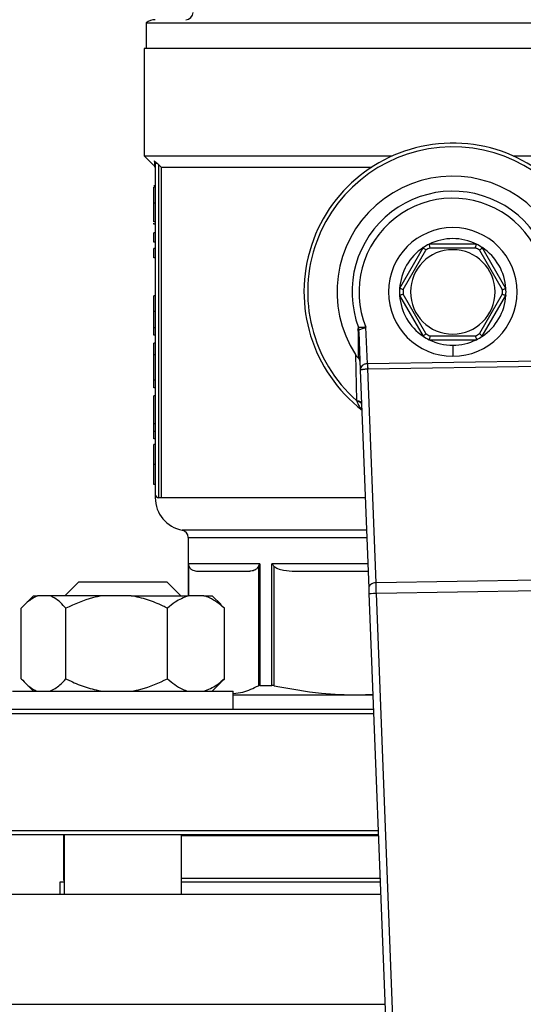
# Model space of a CAD drawing. Units: millimetres. Extents: x 4 to 416, y 4 to 293.
# Drawn here: x 224 to 227, y 213 to 217 of the extents above; entities that cross this region are included whole.
import ezdxf

# ---------------------------------------------------------------- set-up
doc = ezdxf.new("R2010")
doc.units = ezdxf.units.MM
doc.layers.add('FORMAT', color=7, linetype='Continuous')
doc.styles.add('SLDTEXTSTYLE0', font='TXT', dxfattribs={"width": 0.75})
doc.dimstyles.new('SLDDIMSTYLE2', dxfattribs={"dimtxt": 3.5, "dimasz": 3.556, "dimexe": 0, "dimexo": 0.0625, "dimgap": 0.875, "dimtad": 1, "dimdec": 0, "dimlfac": 30, "dimrnd": 1e-09, "dimzin": 12, "dimdsep": 46, "dimtxsty": 'SLDTEXTSTYLE0', "dimsah": 1, "dimcen": 0.09, "dimadec": 0, "dimazin": 3, "dimtfac": 1, "dimtdec": 0, "dimtmove": 0, "dimatfit": 0, "dimfxl": 0, "dimfrac": 2, "dimtolj": 1, "dimtzin": 12, "dimarcsym": 0})

# ---------------------------------------------------------------- blocks, each defined once
blk = doc.blocks.new('_D_9')
at = {"layer": 'FORMAT'}
for p, q in [((205.6078, 218.1771), (205.6078, 185.706)), ((219.7745, 195.4282), (219.7745, 185.706)), ((205.6078, 186.706), (199.2578, 186.706)), ((219.7745, 186.706), (205.6078, 186.706)), ((219.7745, 186.706), (226.1245, 186.706))]:
    blk.add_line(p, q, dxfattribs=at)
for points in [[(205.6078, 186.706), (202.0518, 187.087), (202.0518, 186.325)], [(219.7745, 186.706), (223.3305, 186.325), (223.3305, 187.087)]]:
    blk.add_solid(points, dxfattribs=at)
at = {"layer": 'FORMAT', "insert": (209.6397, 191.2177), "char_height": 3.5, "attachment_point": 1, "style": 'SLDTEXTSTYLE0'}
blk.add_mtext('425', dxfattribs=at)

msp = doc.modelspace()

# ---------------------------------------------------------------- linework, layer by layer
at = {"color": 7, "linetype": 'Continuous', "lineweight": 25}
for p, q in [((225.0495, 217.0325), (225.0495, 216.9171)), ((225.0495, 217.0325), (227.8328, 217.0325)), ((225.0412, 216.9171), (225.0412, 216.4288)), ((227.8412, 216.9171), (225.0412, 216.9171)), ((225.0412, 216.4288), (225.085, 216.385)), ((225.0412, 216.4288), (226.1667, 216.4288)), ((226.7157, 216.4288), (227.8412, 216.4288)), ((225.0912, 216.3945), (225.0912, 214.8954)), ((225.1014, 216.3945), (225.0912, 216.3945)), ((225.1078, 214.8788), (225.1078, 216.3885)), ((225.1178, 216.3788), (226.0744, 216.3788)), ((225.1178, 216.3788), (225.1178, 214.8788)), ((225.0912, 216.2936), (225.0845, 216.2936)), ((225.0912, 216.2877), (225.0845, 216.2877)), ((225.0845, 216.2151), (225.0845, 216.2877)), ((225.0912, 216.2151), (225.0845, 216.2151)), ((225.0845, 216.1306), (225.0845, 216.2151)), ((225.0912, 216.1306), (225.0845, 216.1306)), ((225.0845, 216.1189), (225.0845, 216.1248)), ((225.0912, 216.1189), (225.0845, 216.1189)), ((225.0912, 216.0801), (225.0845, 216.0801)), ((225.0845, 216.0386), (225.0845, 216.0801)), ((225.0912, 216.0386), (225.0845, 216.0386)), ((225.0912, 216.0085), (225.0845, 216.0085)), ((225.0845, 215.9669), (225.0845, 216.0085)), ((226.307, 216.0131), (226.2, 215.8277)), ((226.5482, 216.0288), (226.3341, 216.0288)), ((226.3381, 216.0121), (226.5442, 216.0121)), ((226.6823, 215.8277), (226.5753, 216.0131)), ((225.0912, 215.9669), (225.0845, 215.9669)), ((226.2164, 215.8228), (226.3195, 216.0014)), ((226.5628, 216.0014), (226.6659, 215.8228)), ((225.0912, 215.7949), (225.0845, 215.7949)), ((225.0845, 215.7238), (225.0845, 215.7949)), ((226.2, 215.7965), (226.307, 215.6111)), ((226.3195, 215.6228), (226.2164, 215.8014)), ((226.6659, 215.8014), (226.5628, 215.6228)), ((226.5753, 215.6111), (226.6823, 215.7965)), ((225.0912, 215.7238), (225.0845, 215.7238)), ((225.0845, 215.6496), (225.0845, 215.7238)), ((226.0537, 215.4866), (226.0472, 215.652)), ((225.0912, 215.6496), (225.0845, 215.6496)), ((225.0845, 215.6158), (225.0845, 215.6496)), ((225.0912, 215.6158), (225.0845, 215.6158)), ((226.0158, 215.64), (226.0137, 215.6501)), ((226.0147, 215.6305), (226.0215, 215.4577)), ((226.5442, 215.6121), (226.3381, 215.6121)), ((225.0912, 215.58), (225.0845, 215.58)), ((225.0845, 215.5265), (225.0845, 215.58)), ((226.3341, 215.5954), (226.5482, 215.5954)), ((226.4412, 215.5704), (226.4412, 215.5204)), ((225.0912, 215.5265), (225.0845, 215.5265)), ((225.0845, 215.4124), (225.0845, 215.5265)), ((225.9997, 215.5279), (226.0051, 215.3189)), ((226.0548, 215.4866), (226.0537, 215.4866)), ((226.8373, 215.4986), (226.0548, 215.4866)), ((226.0552, 215.4631), (226.8376, 215.475)), ((226.0215, 215.4577), (226.0602, 214.468)), ((226.0546, 215.4631), (226.0552, 215.4631)), ((226.0931, 214.4928), (226.0552, 215.4631)), ((225.0912, 215.4124), (225.0845, 215.4124)), ((225.0845, 215.3773), (225.0845, 215.4124)), ((225.0912, 215.3773), (225.0845, 215.3773)), ((225.0912, 215.341), (225.0845, 215.341)), ((225.0845, 215.2143), (225.0845, 215.341)), ((225.0912, 215.2143), (225.0845, 215.2143)), ((225.0845, 215.1794), (225.0845, 215.2143)), ((225.0912, 215.1794), (225.0845, 215.1794)), ((225.0845, 215.1456), (225.0845, 215.1794)), ((225.0912, 215.1456), (225.0845, 215.1456)), ((225.0912, 215.1201), (225.0845, 215.1201)), ((225.0845, 215.0294), (225.0845, 215.1201)), ((225.0912, 215.0294), (225.0845, 215.0294)), ((225.0845, 214.939), (225.0845, 215.0294)), ((225.0912, 214.939), (225.0845, 214.939)), ((225.0912, 214.8954), (225.0912, 214.8788)), ((225.1078, 214.8788), (225.1178, 214.8788)), ((225.2412, 214.6985), (225.2412, 214.4338)), ((225.5658, 214.5788), (225.2418, 214.5788)), ((225.5658, 214.5788), (225.5658, 214.0271)), ((225.6204, 214.0271), (225.6204, 214.5788)), ((225.2835, 214.5454), (225.52, 214.5454)), ((225.5593, 214.5672), (225.5593, 214.0259)), ((225.6304, 214.0259), (225.6304, 214.5672)), ((225.7252, 214.5454), (226.0571, 214.5454)), ((224.7444, 214.4971), (224.6811, 214.4338)), ((224.7444, 214.4971), (225.1444, 214.4971)), ((225.2078, 214.4338), (225.1444, 214.4971)), ((226.8293, 214.5041), (226.0931, 214.4928)), ((226.0944, 214.4457), (226.8295, 214.4569)), ((226.2768, 209.7795), (226.0944, 214.4457)), ((224.5392, 214.4338), (224.4989, 214.3934)), ((224.5392, 214.4338), (224.5566, 214.4338)), ((224.6135, 214.4338), (224.5566, 214.4338)), ((224.8521, 214.4338), (224.6135, 214.4338)), ((224.9814, 214.4338), (224.8521, 214.4338)), ((224.9814, 214.4338), (225.24, 214.4338)), ((225.3124, 214.4338), (225.24, 214.4338)), ((225.3124, 214.4338), (225.3497, 214.4338)), ((225.39, 214.3934), (225.3497, 214.4338)), ((226.0611, 214.4444), (226.2448, 209.7466)), ((224.4837, 214.0571), (224.4837, 214.3771)), ((224.6864, 214.0571), (224.6864, 214.3771)), ((225.1471, 214.0571), (225.1471, 214.3771)), ((225.3896, 214.393), (225.4052, 214.3771)), ((225.4052, 214.0571), (225.4052, 214.3771)), ((225.4052, 214.0571), (225.3896, 214.0433)), ((224.4444, 214.0004), (225.4444, 214.0004)), ((224.4978, 214.0418), (224.5392, 214.0004)), ((225.3497, 214.0004), (225.3911, 214.0418)), ((225.4444, 213.9171), (225.4444, 214.0004)), ((225.5658, 214.0271), (225.6204, 214.0271)), ((225.4444, 213.9838), (226.0791, 213.9838)), ((226.0106, 213.9838), (226.0789, 213.9881)), ((226.0817, 213.9171), (223.7078, 213.9171)), ((223.6912, 213.9004), (226.0824, 213.9004)), ((226.1032, 213.3671), (223.6912, 213.3671)), ((223.7078, 213.3504), (226.1039, 213.3504)), ((224.6745, 213.346), (224.6745, 213.1504)), ((224.6745, 213.346), (224.6778, 213.346)), ((224.6778, 213.3504), (224.6778, 213.0804)), ((225.2111, 213.0804), (225.2111, 213.3504)), ((225.2111, 213.346), (226.104, 213.346)), ((224.6578, 213.1338), (224.6578, 213.0804)), ((224.6778, 213.1338), (224.6578, 213.1338)), ((226.1123, 213.1338), (225.2111, 213.1338)), ((223.6912, 213.0804), (226.1144, 213.0804))]:
    msp.add_line(p, q, dxfattribs=at)
at = {"color": 8, "linetype": 'Continuous', "lineweight": 25}
for p, q in [((225.1178, 214.8788), (226.0441, 214.8788)), ((226.0499, 214.7313), (225.2139, 214.7313)), ((225.2412, 214.6985), (226.0512, 214.6985)), ((225.2418, 214.4338), (225.2418, 214.5788)), ((226.0558, 214.5788), (225.6204, 214.5788)), ((225.2443, 214.4338), (225.2443, 214.5672)), ((224.6778, 213.1504), (224.6745, 213.1504)), ((226.1117, 213.1504), (225.2111, 213.1504)), ((223.6912, 212.5804), (226.134, 212.5804))]:
    msp.add_line(p, q, dxfattribs=at)
at = {"color": 7, "linetype": 'Continuous', "lineweight": 25, "flags": 128}
for points in [[(225.1078, 216.3885), (225.1134, 216.383), (225.1178, 216.3788)], [(226.0537, 215.4866), (226.054, 215.4801), (226.0542, 215.4739), (226.0544, 215.4681), (226.0546, 215.4631)], [(226.0548, 215.4866), (226.0549, 215.4801), (226.055, 215.4739), (226.0551, 215.4681), (226.0552, 215.4631)], [(226.0602, 214.468), (226.0604, 214.4629), (226.0606, 214.4571), (226.0608, 214.4509), (226.0611, 214.4444)], [(226.0611, 214.4444), (226.0636, 214.4445), (226.0708, 214.4448), (226.0817, 214.4452), (226.0944, 214.4457)], [(224.6778, 213.3476), (224.6764, 213.347), (224.6745, 213.346)]]:
    msp.add_lwpolyline(points, dxfattribs=at)
at = {"color": 7, "linetype": 'Continuous', "lineweight": 25}
for centre, radius, start, end in [((225.2295, 217.0804), 0.0333, 270.0007, 359.9993), ((225.0912, 216.9804), 0.0667, 90.0007, 128.681), ((226.4412, 215.8121), 0.675, 309.4368, 232.539), ((226.4412, 215.8121), 0.6583, 313.2344, 228.5156), ((226.4412, 215.8121), 0.525, 328.9753, 212.7748), ((226.4412, 215.8121), 0.4571, 340.993, 200.7571), ((226.4412, 215.8121), 0.4252, 339.638, 202.1122), ((226.4412, 215.8121), 0.2917, 90.0001, 269.9999), ((226.4412, 215.8121), 0.2917, 270, 90), ((226.4412, 215.8121), 0.2417, 63.7093, 116.2907), ((226.4412, 215.8121), 0.2417, 123.7082, 176.2919), ((226.4413, 215.8118), 0.242, 116.297, 123.7044), ((226.441, 215.8123), 0.2248, 117.2624, 122.7358), ((226.4413, 215.8123), 0.2248, 57.2642, 62.7376), ((226.441, 215.8118), 0.242, 56.2956, 63.703), ((226.4412, 215.8121), 0.2417, 3.7081, 56.2918), ((226.4412, 215.8121), 0.1917, 90.0001, 269.9999), ((226.4412, 215.8121), 0.1917, 270, 90), ((226.4411, 215.8121), 0.2416, 176.2907, 183.7093), ((226.4412, 215.8121), 0.2417, 183.7086, 236.2913), ((226.4414, 215.8121), 0.2253, 177.2692, 182.7308), ((226.4412, 215.8121), 0.2417, 303.7087, 356.2914), ((226.4409, 215.8121), 0.2253, 357.2692, 2.7308), ((226.4412, 215.8121), 0.2416, 356.2907, 3.7093), ((226.4412, 215.8122), 0.2418, 236.2939, 243.7077), ((226.4414, 215.8126), 0.2255, 237.2733, 242.7284), ((226.4409, 215.8126), 0.2255, 297.2716, 302.7267), ((226.4411, 215.8122), 0.2418, 296.2923, 303.7061), ((226.4412, 215.8121), 0.2417, 243.7082, 270), ((226.4412, 215.8121), 0.2417, 269.9999, 296.2918), ((225.1078, 214.8954), 0.0167, 179.9991, 270.0009), ((225.2412, 214.8788), 0.15, 180.0182, 259.5242), ((225.2078, 214.6985), 0.0333, 359.9967, 79.5276), ((224.6912, 213.1504), 0.0167, 179.9971, 216.6305)]:
    msp.add_arc(centre, radius, start, end, dxfattribs=at)
for points, knots in [([(225.0861, 216.4071), (225.0884, 216.4053), (225.0937, 216.4013), (225.0987, 216.3969), (225.1014, 216.3945)], [0, 0, 0, 0, 0.448992, 1, 1, 1, 1]), ([(225.0861, 216.4071), (225.0868, 216.4062), (225.0883, 216.4045), (225.0899, 216.4014), (225.091, 216.398), (225.0911, 216.3957), (225.0912, 216.3945)], [0, 0, 0, 0, 0.2476728, 0.4979549, 0.7493766, 1, 1, 1, 1]), ([(225.0863, 216.3837), (225.0877, 216.3819), (225.0905, 216.3785), (225.0909, 216.3741), (225.0912, 216.3719)], [0, 0, 0, 0, 0.4999729, 1, 1, 1, 1]), ([(225.1014, 216.3945), (225.1026, 216.3934), (225.1048, 216.3915), (225.1069, 216.3894), (225.1078, 216.3885)], [0, 0, 0, 0, 0.553732, 1, 1, 1, 1]), ([(226.3195, 216.0014), (226.3177, 216.003), (226.3146, 216.006), (226.3107, 216.0097), (226.3083, 216.012), (226.3073, 216.0129), (226.307, 216.0131)], [0, 0, 0, 0, 0.422006, 0.766893, 0.939613, 1, 1, 1, 1]), ([(226.3381, 216.0121), (226.3375, 216.0144), (226.3365, 216.0187), (226.3352, 216.0239), (226.3345, 216.0271), (226.3342, 216.0284), (226.3341, 216.0288)], [0, 0, 0, 0, 0.421994, 0.766897, 0.939565, 1, 1, 1, 1]), ([(226.5442, 216.0121), (226.5448, 216.0144), (226.5458, 216.0187), (226.5471, 216.0239), (226.5478, 216.0271), (226.5481, 216.0284), (226.5482, 216.0288)], [0, 0, 0, 0, 0.4219938, 0.7668973, 0.9395645, 1, 1, 1, 1]), ([(226.5628, 216.0014), (226.5646, 216.003), (226.5677, 216.006), (226.5716, 216.0097), (226.5741, 216.012), (226.575, 216.0129), (226.5753, 216.0131)], [0, 0, 0, 0, 0.422006, 0.766893, 0.939613, 1, 1, 1, 1]), ([(226.2164, 215.8228), (226.2141, 215.8235), (226.2099, 215.8248), (226.2048, 215.8263), (226.2016, 215.8272), (226.2003, 215.8276), (226.2, 215.8277)], [0, 0, 0, 0, 0.422011, 0.76689, 0.939611, 1, 1, 1, 1]), ([(226.2164, 215.8014), (226.2141, 215.8007), (226.2099, 215.7994), (226.2048, 215.7979), (226.2016, 215.797), (226.2003, 215.7966), (226.2, 215.7965)], [0, 0, 0, 0, 0.421995, 0.76689, 0.939594, 1, 1, 1, 1]), ([(226.6659, 215.8228), (226.6682, 215.8235), (226.6724, 215.8248), (226.6776, 215.8263), (226.6807, 215.8272), (226.682, 215.8276), (226.6823, 215.8277)], [0, 0, 0, 0, 0.422011, 0.76689, 0.939611, 1, 1, 1, 1]), ([(226.6659, 215.8014), (226.6682, 215.8007), (226.6724, 215.7994), (226.6776, 215.7979), (226.6807, 215.797), (226.682, 215.7966), (226.6823, 215.7965)], [0, 0, 0, 0, 0.421995, 0.76689, 0.939594, 1, 1, 1, 1]), ([(226.0472, 215.652), (226.0432, 215.6518), (226.0358, 215.6514), (226.026, 215.6508), (226.0189, 215.6504), (226.0151, 215.6502), (226.0137, 215.6501)], [0, 0, 0, 0, 0.364231, 0.662736, 0.875959, 1, 1, 1, 1]), ([(226.0158, 215.64), (226.0172, 215.6406), (226.0212, 215.6421), (226.0279, 215.6446), (226.0369, 215.6481), (226.0435, 215.6506), (226.0472, 215.652)], [0, 0, 0, 0, 0.14048, 0.378264, 0.639401, 1, 1, 1, 1]), ([(226.0137, 215.6501), (226.0132, 215.6498), (226.0121, 215.6492), (226.0112, 215.6458), (226.0111, 215.643), (226.0111, 215.641)], [0, 0, 0, 0, 0.155554, 0.382639, 1, 1, 1, 1]), ([(226.0111, 215.641), (226.0114, 215.6198), (226.0121, 215.5767), (226.0126, 215.5335), (226.0129, 215.5114)], [0, 0, 0, 0, 0.48967, 1, 1, 1, 1]), ([(226.0147, 215.6305), (226.0145, 215.6323), (226.014, 215.6361), (226.0121, 215.6393), (226.0111, 215.641)], [0, 0, 0, 0, 0.490885, 1, 1, 1, 1]), ([(226.0147, 215.6305), (226.0146, 215.6328), (226.0145, 215.6358), (226.015, 215.6388), (226.0154, 215.6398), (226.0156, 215.6399), (226.0158, 215.64)], [0, 0, 0, 0, 0.706309, 0.899139, 0.959001, 1, 1, 1, 1]), ([(226.3195, 215.6228), (226.3177, 215.6212), (226.3146, 215.6182), (226.3107, 215.6145), (226.3083, 215.6122), (226.3073, 215.6113), (226.307, 215.6111)], [0, 0, 0, 0, 0.422006, 0.766893, 0.939574, 1, 1, 1, 1]), ([(226.3381, 215.6121), (226.3375, 215.6098), (226.3365, 215.6055), (226.3352, 215.6003), (226.3345, 215.5971), (226.3342, 215.5958), (226.3341, 215.5954)], [0, 0, 0, 0, 0.4220176, 0.7668841, 0.9396176, 1, 1, 1, 1]), ([(226.5442, 215.6121), (226.5448, 215.6098), (226.5458, 215.6055), (226.5471, 215.6003), (226.5478, 215.5971), (226.5481, 215.5958), (226.5482, 215.5954)], [0, 0, 0, 0, 0.422018, 0.766884, 0.939618, 1, 1, 1, 1]), ([(226.5628, 215.6228), (226.5646, 215.6212), (226.5677, 215.6182), (226.5716, 215.6145), (226.5741, 215.6122), (226.575, 215.6113), (226.5753, 215.6111)], [0, 0, 0, 0, 0.422006, 0.766893, 0.939574, 1, 1, 1, 1]), ([(225.9997, 215.5279), (226.0021, 215.5244), (226.0053, 215.5197), (226.0098, 215.5143), (226.0119, 215.5123), (226.0129, 215.5114)], [0, 0, 0, 0, 0.590804, 0.817637, 1, 1, 1, 1]), ([(226.0199, 215.4983), (226.0194, 215.5007), (226.0185, 215.5058), (226.0148, 215.5095), (226.0129, 215.5114)], [0, 0, 0, 0, 0.4734564, 1, 1, 1, 1]), ([(226.0537, 215.4866), (226.0516, 215.4864), (226.0474, 215.4861), (226.0413, 215.4842), (226.0355, 215.4815), (226.0294, 215.4771), (226.023, 215.4695), (226.022, 215.4619), (226.0215, 215.4577)], [0, 0, 0, 0, 0.131223, 0.264714, 0.398706, 0.531856, 0.737917, 1, 1, 1, 1]), ([(226.0215, 215.4577), (226.0226, 215.4585), (226.0254, 215.4605), (226.0308, 215.4608), (226.0366, 215.4618), (226.0423, 215.4623), (226.0484, 215.4628), (226.0525, 215.463), (226.0546, 215.4631)], [0, 0, 0, 0, 0.114452, 0.306072, 0.460174, 0.633538, 0.815982, 1, 1, 1, 1]), ([(226.0051, 215.3189), (226.0081, 215.3185), (226.0136, 215.3178), (226.0205, 215.3153), (226.0258, 215.3123), (226.0269, 215.3091), (226.0273, 215.3077)], [0, 0, 0, 0, 0.342887, 0.628274, 0.842747, 1, 1, 1, 1]), ([(226.0051, 215.3189), (226.0053, 215.3183), (226.0057, 215.3173), (226.006, 215.3163), (226.0062, 215.3159)], [0, 0, 0, 0, 0.562299, 1, 1, 1, 1]), ([(226.0275, 215.3035), (226.0271, 215.3049), (226.0261, 215.3083), (226.0211, 215.3117), (226.0144, 215.3145), (226.0091, 215.3154), (226.0062, 215.3159)], [0, 0, 0, 0, 0.1686547, 0.3857485, 0.6661157, 1, 1, 1, 1]), ([(225.2418, 214.5788), (225.242, 214.5766), (225.2423, 214.5726), (225.2437, 214.5688), (225.2443, 214.5672)], [0, 0, 0, 0, 0.554355, 1, 1, 1, 1]), ([(225.5658, 214.5788), (225.5643, 214.5766), (225.5619, 214.5729), (225.5601, 214.5689), (225.5593, 214.5672)], [0, 0, 0, 0, 0.578824, 1, 1, 1, 1]), ([(225.6204, 214.5788), (225.6221, 214.5765), (225.6252, 214.5725), (225.6288, 214.5688), (225.6304, 214.5672)], [0, 0, 0, 0, 0.548723, 1, 1, 1, 1]), ([(225.2443, 214.5672), (225.2463, 214.5636), (225.2505, 214.5561), (225.2643, 214.5472), (225.2762, 214.5461), (225.2835, 214.5454)], [0, 0, 0, 0, 0.2547331, 0.5381769, 1, 1, 1, 1]), ([(225.5593, 214.5672), (225.5571, 214.5633), (225.5528, 214.5555), (225.5385, 214.5471), (225.527, 214.546), (225.52, 214.5454)], [0, 0, 0, 0, 0.274743, 0.560967, 1, 1, 1, 1]), ([(225.6304, 214.5672), (225.6357, 214.5635), (225.6486, 214.5545), (225.6814, 214.5472), (225.7079, 214.5461), (225.7252, 214.5454)], [0, 0, 0, 0, 0.1926567, 0.4739383, 1, 1, 1, 1]), ([(226.0931, 214.4928), (226.0888, 214.4924), (226.0803, 214.4915), (226.0696, 214.486), (226.0616, 214.478), (226.0606, 214.4712), (226.0602, 214.468)], [0, 0, 0, 0, 0.287878, 0.555541, 0.790832, 1, 1, 1, 1]), ([(226.0944, 214.4457), (226.0943, 214.45), (226.0941, 214.4585), (226.0937, 214.4709), (226.0934, 214.4823), (226.0932, 214.4895), (226.0931, 214.4928)], [0, 0, 0, 0, 0.275904, 0.541187, 0.785692, 1, 1, 1, 1]), ([(224.5566, 214.4338), (224.5406, 214.4251), (224.5132, 214.4101), (224.4924, 214.3868), (224.4837, 214.3771)], [0, 0, 0, 0, 0.581311, 1, 1, 1, 1]), ([(224.6864, 214.3771), (224.6701, 214.3948), (224.6487, 214.418), (224.6202, 214.4307), (224.6135, 214.4338)], [0, 0, 0, 0, 0.760985, 1, 1, 1, 1]), ([(224.8521, 214.4338), (224.837, 214.4309), (224.7794, 214.4198), (224.7258, 214.3952), (224.6864, 214.3771)], [0, 0, 0, 0, 0.2632921, 1, 1, 1, 1]), ([(225.1471, 214.3771), (225.1403, 214.3804), (225.1108, 214.3949), (225.0566, 214.4176), (225.0066, 214.4284), (224.9814, 214.4338)], [0, 0, 0, 0, 0.129191, 0.560859, 1, 1, 1, 1]), ([(225.24, 214.4338), (225.2199, 214.4253), (225.186, 214.4109), (225.1584, 214.3869), (225.1471, 214.3771)], [0, 0, 0, 0, 0.593455, 1, 1, 1, 1]), ([(225.4052, 214.3771), (225.3839, 214.395), (225.3556, 214.4187), (225.321, 214.4308), (225.3124, 214.4338)], [0, 0, 0, 0, 0.750968, 1, 1, 1, 1]), ([(224.4837, 214.0571), (224.5, 214.0394), (224.5214, 214.0162), (224.5498, 214.0035), (224.5566, 214.0004)], [0, 0, 0, 0, 0.760981, 1, 1, 1, 1]), ([(224.6135, 214.0004), (224.6294, 214.0091), (224.6569, 214.0241), (224.6777, 214.0474), (224.6864, 214.0571)], [0, 0, 0, 0, 0.581314, 1, 1, 1, 1]), ([(224.6864, 214.0571), (224.6932, 214.0538), (224.7227, 214.0393), (224.777, 214.0166), (224.8269, 214.0058), (224.8521, 214.0004)], [0, 0, 0, 0, 0.129191, 0.560859, 1, 1, 1, 1]), ([(224.9814, 214.0004), (224.9966, 214.0033), (225.0542, 214.0144), (225.1077, 214.039), (225.1471, 214.0571)], [0, 0, 0, 0, 0.263292, 1, 1, 1, 1]), ([(225.1471, 214.0571), (225.1684, 214.0392), (225.1968, 214.0155), (225.2314, 214.0034), (225.24, 214.0004)], [0, 0, 0, 0, 0.750967, 1, 1, 1, 1]), ([(225.3124, 214.0004), (225.3325, 214.0089), (225.3663, 214.0233), (225.394, 214.0473), (225.4052, 214.0571)], [0, 0, 0, 0, 0.593453, 1, 1, 1, 1]), ([(225.4458, 213.9904), (225.4604, 213.992), (225.5003, 213.9963), (225.5364, 214.0144), (225.5593, 214.0259)], [0, 0, 0, 0, 0.366055, 1, 1, 1, 1]), ([(225.5658, 214.0271), (225.5645, 214.027), (225.5623, 214.027), (225.5602, 214.0262), (225.5593, 214.0259)], [0, 0, 0, 0, 0.55907, 1, 1, 1, 1]), ([(225.6304, 214.0259), (225.6286, 214.0262), (225.6253, 214.0269), (225.622, 214.027), (225.6204, 214.0271)], [0, 0, 0, 0, 0.532388, 1, 1, 1, 1]), ([(225.6304, 214.0259), (225.7018, 214.0124), (225.8275, 213.9886), (225.9553, 213.9852), (226.0106, 213.9838)], [0, 0, 0, 0, 0.567427, 1, 1, 1, 1])]:
    msp.add_open_spline(points, degree=3, knots=knots, dxfattribs=at)
at = {"color": 8, "linetype": 'Continuous', "lineweight": 25}
for points, knots in [([(225.0861, 216.4071), (225.0881, 216.3938), (225.0901, 216.3804), (225.0863, 216.3863), (225.0863, 216.3863)], [0, 0, 0, 0, 0.999037, 1, 1, 1, 1]), ([(226.0062, 215.3159), (226.0062, 215.3158), (226.0063, 215.3157), (226.0064, 215.3153), (226.0069, 215.314), (226.0087, 215.3092), (226.0127, 215.3001), (226.0193, 215.2883), (226.0267, 215.2822), (226.0301, 215.2795)], [0, 0, 0, 0, 0.003248, 0.009093, 0.028496, 0.097915, 0.355057, 0.703517, 1, 1, 1, 1])]:
    msp.add_open_spline(points, degree=3, knots=knots, dxfattribs=at)

# ---------------------------------------------------------------- dimensions: what is measured, and where the dimension line sits
at = {"layer": 'FORMAT'}
dim = msp.add_linear_dim(base=(205.6078, 186.706), p1=(219.7745, 196.4282), p2=(205.6078, 219.1771), dimstyle='SLDDIMSTYLE2', dxfattribs=at)
dim.commit()
dim.dimension.update_dxf_attribs({"geometry": '_D_9', "text_midpoint": (213.5188, 186.706), "dimtype": 160})

doc.saveas('drawing.dxf')
